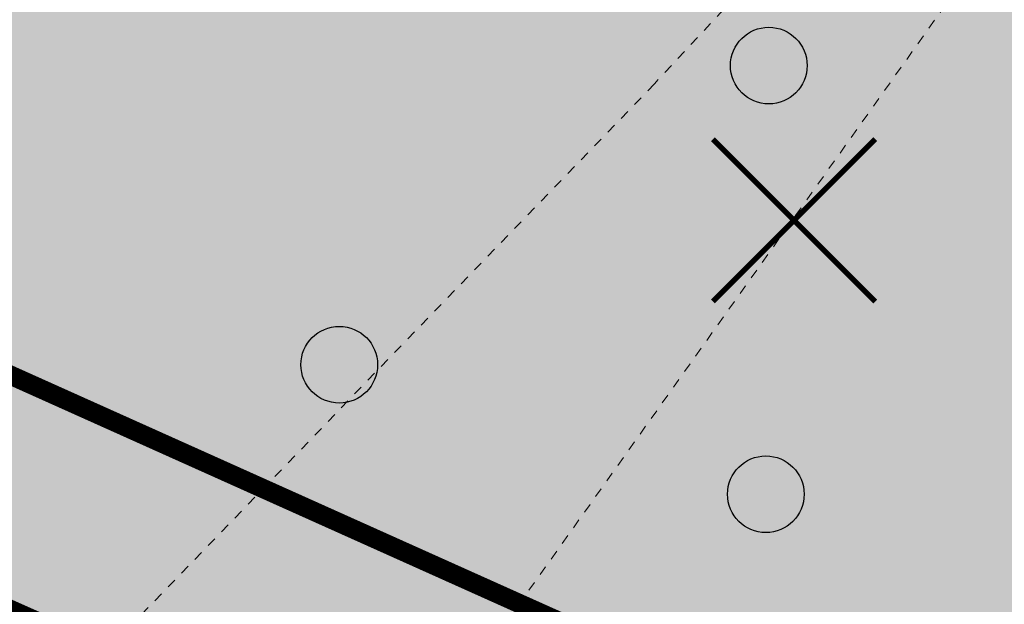
# Model space of a CAD drawing. Units: inches. Extents: x 551475 to 556149, y 6583277 to 6585860.
# Drawn here: x 553471 to 553481, y 6584851 to 6584857 of the extents above; entities that cross this region are included whole.
import ezdxf

# ---------------------------------------------------------------- set-up
doc = ezdxf.new("R2010")
doc.units = ezdxf.units.IN
doc.header["$MEASUREMENT"] = 0
doc.linetypes.add('VEEPIIR', pattern=[0.02001, 0.01, -1e-05, 0.01])
doc.layers.add('Dendro_IV_väärtusklass', color=40, linetype='Continuous', lineweight=30)
doc.layers.add('OPT-halj-muru', color=61, linetype='Continuous', lineweight=25)
for name, color, linetype in [('Dendro_vormistus', 250, 'Continuous'), ('HALJASTUS', 92, 'Continuous'), ('OPT-plan.piir', 7, 'Continuous'), ('OPT-plan.tee', 7, 'Continuous'), ('OPT-sissesõit', 7, 'Continuous'), ('OPT_mood-piir', 1, 'Continuous'), ('VEEKOGU', 5, 'Continuous')]:
    doc.layers.add(name, color=color, linetype=linetype)

# ---------------------------------------------------------------- blocks, each defined once
blk = doc.blocks.new('METS')
at = {"color": 0, "linetype": 'Continuous'}
blk.add_circle((0, 0), 0.8, dxfattribs=at)
blk = doc.blocks.new('dendro')
at = {"layer": 'Dendro_IV_väärtusklass', "ltscale": 0.5, "flags": 128}
blk.add_lwpolyline([(553448.145, 6584864.457, -0.248863), (553445.722, 6584853.847, -0.22399), (553452.313, 6584848.002, -0.42248), (553463.96, 6584853.012, -0.520567), (553472.686, 6584857.917, -0.520567), (553488.501, 6584858.462, -0.520567), (553493.955, 6584854.647, -0.520567)], format="xyb", dxfattribs=at)
blk = doc.blocks.new('RISTIKE')
at = {"color": 0, "linetype": 'ByBlock', "lineweight": -2, "const_width": 0.1}
for points in [[(-1.5, 1.5), (1.5, -1.5)], [(1.5, 1.5), (-1.5, -1.5)]]:
    blk.add_lwpolyline(points, dxfattribs=at)

msp = doc.modelspace()

# ---------------------------------------------------------------- hatches: boundary and pattern name
at = {"layer": 'OPT-halj-muru', "true_color": 0xd7ebd2}
h = msp.add_hatch(color=254, dxfattribs=at)
h.dxf.hatch_style = 1
h.paths.add_polyline_path([(553218.47, 6585020.58), (553223.943, 6584984.285), (553266.402, 6584956.848), (553289.679, 6584942.195), (553313.537, 6584928.519), (553337.696, 6584915.741), (553362.289, 6584903.053), (553386.93, 6584890.819), (553411.667, 6584878.799), (553422.848, 6584873.498), (553436.44, 6584866.793), (553461.221, 6584855.095), (553480.521, 6584846.546), (553488.629, 6584842.846), (553494.077, 6584840.446), (553521.499, 6584827.948), (553548.857, 6584815.636), (553576.238, 6584803.324), (553603.605, 6584791.031), (553608.145, 6584788.99), (553630.947, 6584778.74), (553642.739, 6584805.432), (553625.745, 6584812.962), (553608.586, 6584806.249), (553548.169, 6584833.493), (553519.536, 6584846.392), (553492.201, 6584858.651), (553477.61, 6584865.209), (553407.536, 6584898.623), (553397.906, 6584903.45), (553373.675, 6584914.994), (553337.923, 6584933.988), (553308.275, 6584949.65), (553290.026, 6584960.619), (553244.66, 6584990.809), (553237.85, 6584999.612), (553233.816, 6585026.08)])
h = msp.add_hatch(color=254, dxfattribs=at)
h.dxf.hatch_style = 1
h.paths.add_polyline_path([(553218.47, 6585020.58), (553223.943, 6584984.285), (553266.402, 6584956.848), (553289.679, 6584942.195), (553313.537, 6584928.519), (553337.696, 6584915.741), (553362.289, 6584903.053), (553386.93, 6584890.819), (553411.667, 6584878.799), (553422.848, 6584873.498), (553436.44, 6584866.793), (553461.221, 6584855.095), (553480.521, 6584846.546), (553488.629, 6584842.846), (553494.077, 6584840.446), (553521.499, 6584827.948), (553548.857, 6584815.636), (553576.238, 6584803.324), (553603.605, 6584791.031), (553608.145, 6584788.99), (553630.947, 6584778.74), (553642.739, 6584805.432), (553625.745, 6584812.962), (553608.586, 6584806.249), (553548.169, 6584833.493), (553519.536, 6584846.392), (553492.201, 6584858.651), (553477.61, 6584865.209), (553407.536, 6584898.623), (553397.906, 6584903.45), (553373.675, 6584914.994), (553337.923, 6584933.988), (553308.275, 6584949.65), (553290.026, 6584960.619), (553244.66, 6584990.809), (553237.85, 6584999.612), (553233.816, 6585026.08)])
h.paths.add_polyline_path([(553521.499, 6584827.948), (553486.663, 6584750.088), (553513.958, 6584737.011), (553548.859, 6584815.64)])
at = {"layer": 'OPT-plan.tee', "true_color": 0xc7c8ca}
h = msp.add_hatch(color=9, dxfattribs=at)
h.dxf.hatch_style = 1
edge = h.paths.add_edge_path()
edge.add_arc((553216.112, 6585021.025), 4.808, 17.2766, 87.8677, ccw=False)
edge.add_line((553220.703, 6585022.453), (553224.189, 6584999.774))
edge.add_arc((553241.812, 6585001.312), 17.69, 184.9858, 219.3061)
edge.add_line((553228.124, 6584990.106), (553231.789, 6584985.383))
edge.add_arc((553251.271, 6584998.345), 23.4, 213.6377, 237.1759)
edge.add_line((553238.587, 6584978.681), (553283.085, 6584949.04))
edge.add_arc((553608.152, 6585476.097), 619.24, 238.335371, 243.459651)
edge.add_line((553331.459, 6584922.113), (553365.851, 6584903.768))
edge.add_line((553365.851, 6584903.768), (553432.949, 6584871.445))
edge.add_line((553432.949, 6584871.445), (553451.728, 6584862.422))
edge.add_line((553451.728, 6584862.422), (553470.805, 6584853.467))
edge.add_line((553470.805, 6584853.467), (553490.956, 6584844.42))
edge.add_line((553490.956, 6584844.42), (553542.625, 6584821.185))
edge.add_line((553542.625, 6584821.185), (553606.438, 6584792.439))
edge.add_line((553606.438, 6584792.439), (553613.033, 6584789.307))
edge.add_line((553613.033, 6584789.307), (553623.013, 6584785.134))
edge.add_arc((553626.032, 6584794.505), 9.845, 252.1461, 353.1935)
edge.add_arc((553625.094, 6584794.881), 10.824, 351.8038, 426.474)
edge.add_arc((553625.042, 6584794.29), 11.389, 67.4217, 107.6811)
edge.add_line((553621.583, 6584805.141), (553611.989, 6584801.373))
edge.add_arc((553605.355, 6584819.698), 19.488, 272.6955, 289.9005, ccw=False)
edge.add_arc((553605.28, 6584818.382), 18.178, 247.2269, 273.1289, ccw=False)
edge.add_arc((553599.594, 6584803.518), 2.328, 163.173, 234.5468, ccw=False)
edge.add_line((553597.365, 6584804.192), (553600.346, 6584810.805))
edge.add_line((553600.346, 6584810.805), (553606.094, 6584808.239))
edge.add_line((553606.094, 6584808.239), (553610.325, 6584817.739))
edge.add_line((553610.325, 6584817.739), (553605.758, 6584819.773))
edge.add_line((553605.758, 6584819.773), (553594.361, 6584824.909))
edge.add_line((553594.361, 6584824.909), (553590.089, 6584815.427))
edge.add_line((553590.089, 6584815.427), (553595.787, 6584812.859))
edge.add_line((553595.787, 6584812.859), (553592.594, 6584806.255))
edge.add_arc((553590.729, 6584807.426), 2.201, 245.2177, 327.8703, ccw=False)
edge.add_line((553589.807, 6584805.427), (553544.678, 6584825.743))
edge.add_line((553544.678, 6584825.743), (553494.046, 6584848.516))
edge.add_line((553494.046, 6584848.516), (553488.235, 6584851.13))
edge.add_arc((553490.029, 6584856.526), 5.687, 153.8333, 251.6104, ccw=False)
edge.add_line((553484.926, 6584859.034), (553489.289, 6584870.73))
edge.add_arc((553467.951, 6584879.52), 23.078, 337.6121, 376.7385)
edge.add_line((553490.051, 6584886.166), (553441.047, 6585025.685))
edge.add_line((553441.047, 6585025.685), (553418.195, 6585090.675))
edge.add_arc((553424.482, 6585093.731), 6.99, 151.955, 205.9228, ccw=False)
edge.add_line((553418.312, 6585097.018), (553413.548, 6585094.158))
edge.add_line((553413.548, 6585094.158), (553407.648, 6585091.936))
edge.add_arc((553408.068, 6585085.758), 6.193, 25.2882, 93.8891, ccw=False)
edge.add_line((553413.667, 6585088.403), (553436.42, 6585023.495))
edge.add_line((553436.42, 6585023.495), (553485.383, 6584884.412))
edge.add_arc((553470.49, 6584879.6), 15.651, -20.2225, 17.9052, ccw=False)
edge.add_line((553485.176, 6584874.19), (553480.309, 6584861.098))
edge.add_arc((553474.914, 6584863.636), 5.962, 243.8878, 334.8078, ccw=False)
edge.add_line((553472.29, 6584858.282), (553454.057, 6584866.858))
edge.add_line((553454.057, 6584866.858), (553435.104, 6584875.957))
edge.add_line((553435.104, 6584875.957), (553369.853, 6584907.4))
edge.add_line((553369.853, 6584907.4), (553333.794, 6584926.534))
edge.add_arc((553531.675, 6585338.774), 457.273, 237.42533, 244.35838, ccw=False)
edge.add_line((553285.479, 6584953.435), (553242.159, 6584982.296))
edge.add_arc((553250.104, 6584996.845), 16.577, 210.8608, 241.3635, ccw=False)
edge.add_line((553235.874, 6584988.342), (553231.317, 6584994.148))
edge.add_arc((553240.853, 6585000.954), 11.716, 185.318, 215.5143, ccw=False)
edge.add_line((553229.188, 6584999.868), (553225.753, 6585023.296))
edge.add_arc((553229.619, 6585024.391), 4.019, 101.7489, 195.8074, ccw=False)
edge.add_line((553228.801, 6585028.325), (553216.291, 6585025.829))
at = {"layer": 'OPT-sissesõit', "linetype": 'Continuous'}
msp.add_hatch(color=256, dxfattribs=at).paths.add_polyline_path([(553471.84, 6584853.201), (553467.3, 6584851.904), (553465.506, 6584856.271)])

# ---------------------------------------------------------------- linework, layer by layer
at = {"layer": 'OPT-plan.piir', "color": 1, "const_width": 0.6}
msp.add_lwpolyline([(553461.241, 6584855.063), (553426.85, 6584778.746), (553454.134, 6584765.673), (553488.634, 6584842.859), (553488.634, 6584842.859), (553461.241, 6584855.063), (553461.241, 6584855.063)], dxfattribs=at)
at = {"layer": 'OPT-plan.tee', "color": 0, "const_width": 0.2}
msp.add_lwpolyline([(553216.291, 6585025.829, -0.318137), (553220.703, 6585022.453), (553224.189, 6584999.774, 0.15088), (553228.124, 6584990.106), (553231.789, 6584985.383, 0.103068), (553238.587, 6584978.681), (553283.085, 6584949.04, 0.022363), (553331.459, 6584922.113), (553331.459, 6584922.113), (553365.851, 6584903.768), (553432.949, 6584871.445), (553451.728, 6584862.422), (553470.805, 6584853.467), (553490.956, 6584844.42), (553542.625, 6584821.185), (553606.438, 6584792.439), (553613.033, 6584789.307), (553623.013, 6584785.134, 0.471883)], format="xyb", dxfattribs=at)
at = {"layer": 'OPT_mood-piir', "color": 1, "const_width": 0.4}
msp.add_lwpolyline([(553218.47, 6585020.58), (553223.943, 6584984.285), (553266.402, 6584956.848), (553289.679, 6584942.195), (553313.537, 6584928.519), (553337.696, 6584915.741), (553362.289, 6584903.053), (553386.93, 6584890.819), (553411.667, 6584878.799), (553422.848, 6584873.498), (553436.44, 6584866.793), (553461.221, 6584855.095), (553480.521, 6584846.546), (553488.629, 6584842.846), (553494.077, 6584840.446), (553521.499, 6584827.948), (553548.857, 6584815.636), (553576.238, 6584803.324), (553603.605, 6584791.031), (553608.145, 6584788.99), (553630.947, 6584778.74)], dxfattribs=at)
at = {"layer": 'VEEKOGU', "linetype": 'VEEPIIR', "lineweight": 0, "ltscale": 0.5}
msp.add_lwpolyline([(553473.803, 6584771.097), (553468.982, 6584791.407), (553466.02, 6584806.163), (553466.395, 6584812.118), (553470.747, 6584840.789), (553475.018, 6584849.394), (553482.166, 6584859.444), (553480.368, 6584859.444), (553477.601, 6584856.472), (553471.284, 6584849.933), (553469.09, 6584846.297), (553466.649, 6584840.472), (553465.189, 6584833.57), (553464.388, 6584822.574), (553463.364, 6584811.441), (553463.364, 6584808.528), (553455.422, 6584807.399), (553445.771, 6584805.047), (553432.934, 6584802.708), (553418.98, 6584799.371), (553409.727, 6584796.739)], dxfattribs=at)

# ---------------------------------------------------------------- block references
at = {"layer": 'Dendro_vormistus', "lineweight": 30}
msp.add_blockref('dendro', (0, 0), dxfattribs=at)
at = {"layer": 'Dendro_vormistus', "color": 0, "lineweight": 30, "xscale": 0.564396995328727, "yscale": 0.564396995328727, "zscale": 0.564396995328727}
msp.add_blockref('RISTIKE', (553479.059, 6584855.048), dxfattribs=at)
at = {"layer": 'HALJASTUS', "xscale": 0.5, "yscale": 0.5, "zscale": 0.5}
for p in [(553478.795, 6584856.663), (553474.314, 6584853.541), (553478.764, 6584852.189)]:
    msp.add_blockref('METS', p, dxfattribs=at)

doc.saveas('drawing.dxf')
